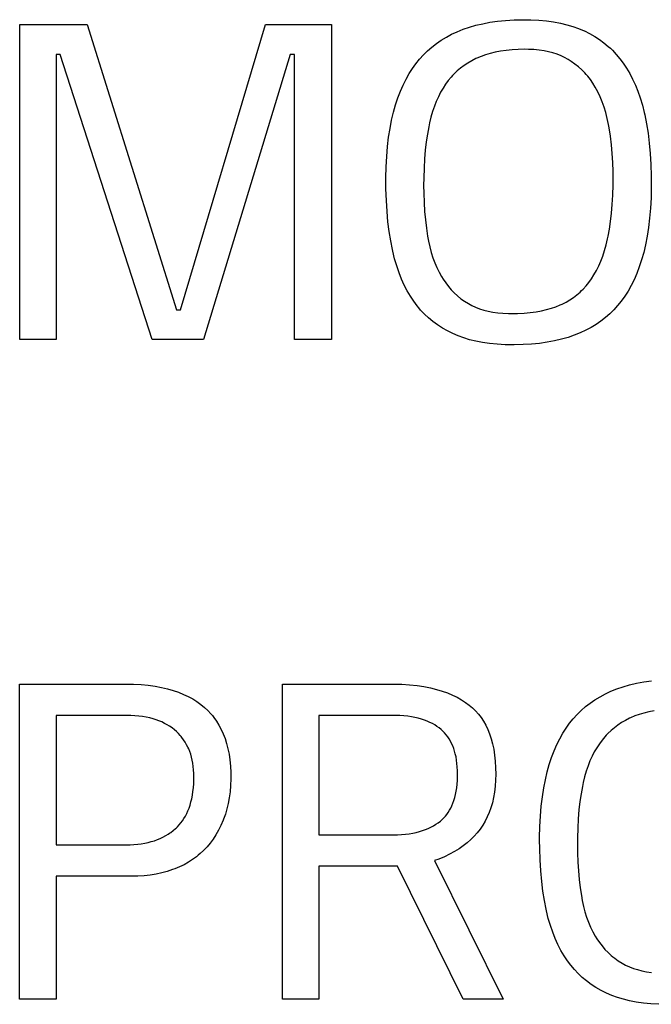
# Model space of a CAD drawing. Units: millimetres. Extents: x 0 to 2378, y 0 to 1682.
# Drawn here: x 1712 to 1713, y 809 to 811 of the extents above; entities that cross this region are included whole.
import ezdxf

# ---------------------------------------------------------------- set-up
doc = ezdxf.new("R2010")
doc.units = ezdxf.units.MM
doc.header["$LTSCALE"] = 130.79
doc.layers.add('43UH5F_NEW_IDXF_CONTINUOUS_LINE', color=7, linetype='CONTINUOUS')

msp = doc.modelspace()

# ---------------------------------------------------------------- linework, layer by layer
at = {"layer": '43UH5F_NEW_IDXF_CONTINUOUS_LINE', "color": 7, "linetype": 'Continuous'}
for p, q in [((1711.8003, 811.3315), (1711.9553, 811.3315)), ((1711.8003, 810.6065), (1711.8003, 811.3315)), ((1711.9553, 811.3315), (1712.1612, 810.6754)), ((1712.1702, 810.6754), (1712.3663, 811.3315)), ((1712.3663, 811.3315), (1712.5182, 811.3315)), ((1712.5182, 811.3315), (1712.5182, 810.6065)), ((1712.8354, 811.3253), (1712.8504, 811.3296)), ((1712.8504, 811.3296), (1712.8663, 811.3334)), ((1712.8663, 811.3334), (1712.8829, 811.3365)), ((1712.8829, 811.3365), (1712.9005, 811.3391)), ((1712.9005, 811.3391), (1712.9189, 811.3409)), ((1712.9189, 811.3409), (1712.9384, 811.3421)), ((1712.9384, 811.3421), (1712.9588, 811.3426)), ((1712.9588, 811.3426), (1712.9612, 811.3426)), ((1712.9612, 811.3426), (1712.977, 811.3423)), ((1712.977, 811.3423), (1712.9954, 811.3414)), ((1712.9954, 811.3414), (1713.0129, 811.3397)), ((1713.0129, 811.3397), (1713.0294, 811.3374)), ((1713.0294, 811.3374), (1713.0451, 811.3345)), ((1713.0451, 811.3345), (1713.0598, 811.3309)), ((1713.0598, 811.3309), (1713.0738, 811.3268)), ((1712.7824, 811.3025), (1712.7946, 811.309)), ((1712.7946, 811.309), (1712.8075, 811.315)), ((1712.8075, 811.315), (1712.8211, 811.3204)), ((1712.8211, 811.3204), (1712.8354, 811.3253)), ((1713.0738, 811.3268), (1713.087, 811.3222)), ((1713.087, 811.3222), (1713.0994, 811.317)), ((1713.0994, 811.317), (1713.1002, 811.3166)), ((1713.1002, 811.3166), (1713.1123, 811.3106)), ((1713.1123, 811.3106), (1713.1239, 811.304)), ((1712.7491, 811.2797), (1712.7596, 811.2878)), ((1712.7596, 811.2878), (1712.7707, 811.2954)), ((1712.7707, 811.2954), (1712.7824, 811.3025)), ((1713.1239, 811.304), (1713.1349, 811.2969)), ((1713.1349, 811.2969), (1713.1453, 811.2892)), ((1713.1453, 811.2892), (1713.1552, 811.281)), ((1711.8933, 811.2623), (1711.8843, 811.2623)), ((1711.8843, 811.2623), (1711.8843, 810.6065)), ((1712.1053, 810.6065), (1711.8933, 811.2623)), ((1712.4231, 811.2623), (1712.2233, 810.6065)), ((1712.4332, 811.2623), (1712.4231, 811.2623)), ((1712.4332, 810.6065), (1712.4332, 811.2623)), ((1712.7208, 811.2519), (1712.7298, 811.2617)), ((1712.7298, 811.2617), (1712.7392, 811.271)), ((1712.7392, 811.271), (1712.7491, 811.2797)), ((1712.8726, 811.2617), (1712.8624, 811.2581)), ((1712.8834, 811.2649), (1712.8726, 811.2617)), ((1712.8948, 811.2677), (1712.8834, 811.2649)), ((1712.907, 811.2701), (1712.8948, 811.2677)), ((1712.9199, 811.2719), (1712.907, 811.2701)), ((1712.9336, 811.2733), (1712.9199, 811.2719)), ((1712.9481, 811.2741), (1712.9336, 811.2733)), ((1712.9634, 811.2744), (1712.9481, 811.2741)), ((1712.9715, 811.2743), (1712.9634, 811.2744)), ((1712.9841, 811.2737), (1712.9715, 811.2743)), ((1712.996, 811.2725), (1712.9841, 811.2737)), ((1713.0073, 811.2708), (1712.996, 811.2725)), ((1713.0179, 811.2687), (1713.0073, 811.2708)), ((1713.0279, 811.266), (1713.0179, 811.2687)), ((1713.0374, 811.2629), (1713.0279, 811.266)), ((1713.0464, 811.2594), (1713.0374, 811.2629)), ((1713.1552, 811.281), (1713.16, 811.2767)), ((1713.16, 811.2767), (1713.1646, 811.2722)), ((1713.1646, 811.2722), (1713.1734, 811.2628)), ((1713.1734, 811.2628), (1713.1818, 811.2529)), ((1712.7044, 811.2303), (1712.7124, 811.2414)), ((1712.7124, 811.2414), (1712.7208, 811.2519)), ((1712.8321, 811.2429), (1712.8235, 811.2373)), ((1712.8411, 811.2482), (1712.8321, 811.2429)), ((1712.8506, 811.253), (1712.8411, 811.2482)), ((1712.8528, 811.254), (1712.8506, 811.253)), ((1712.8624, 811.2581), (1712.8528, 811.254)), ((1713.0548, 811.2554), (1713.0464, 811.2594)), ((1713.0629, 811.251), (1713.0548, 811.2554)), ((1713.07, 811.2465), (1713.0629, 811.251)), ((1713.0785, 811.2405), (1713.07, 811.2465)), ((1713.0865, 811.2342), (1713.0785, 811.2405)), ((1713.1818, 811.2529), (1713.1896, 811.2423)), ((1713.1896, 811.2423), (1713.1973, 811.2309)), ((1712.6897, 811.2058), (1712.6968, 811.2184)), ((1712.6968, 811.2184), (1712.7044, 811.2303)), ((1712.8003, 811.2177), (1712.7968, 811.214)), ((1712.8076, 811.2246), (1712.8003, 811.2177)), ((1712.8153, 811.2312), (1712.8076, 811.2246)), ((1712.8235, 811.2373), (1712.8153, 811.2312)), ((1713.094, 811.2274), (1713.0865, 811.2342)), ((1713.1011, 811.2203), (1713.094, 811.2274)), ((1713.1045, 811.2165), (1713.1011, 811.2203)), ((1713.1078, 811.2127), (1713.1045, 811.2165)), ((1713.1973, 811.2309), (1713.2045, 811.2188)), ((1713.2045, 811.2188), (1713.2113, 811.206)), ((1712.683, 811.1923), (1712.6897, 811.2058)), ((1712.7808, 811.1942), (1712.7749, 811.1851)), ((1712.7869, 811.2024), (1712.7808, 811.1942)), ((1712.7934, 811.2103), (1712.7869, 811.2024)), ((1712.7968, 811.214), (1712.7934, 811.2103)), ((1713.114, 811.2047), (1713.1078, 811.2127)), ((1713.1199, 811.1962), (1713.114, 811.2047)), ((1713.1253, 811.1873), (1713.1199, 811.1962)), ((1713.2113, 811.206), (1713.2176, 811.1923)), ((1712.6709, 811.1629), (1712.6767, 811.1781)), ((1712.6767, 811.1781), (1712.683, 811.1923)), ((1712.7693, 811.1756), (1712.7641, 811.1654)), ((1712.7749, 811.1851), (1712.7693, 811.1756)), ((1713.131, 811.1765), (1713.1253, 811.1873)), ((1713.1363, 811.1653), (1713.131, 811.1765)), ((1713.2176, 811.1923), (1713.2235, 811.1778)), ((1713.2235, 811.1778), (1713.2288, 811.1625)), ((1712.6656, 811.1468), (1712.6709, 811.1629)), ((1712.7592, 811.1547), (1712.7548, 811.1433)), ((1712.7641, 811.1654), (1712.7592, 811.1547)), ((1713.1411, 811.1537), (1713.1363, 811.1653)), ((1713.1454, 811.1415), (1713.1411, 811.1537)), ((1713.2288, 811.1625), (1713.2337, 811.1462)), ((1712.6565, 811.1117), (1712.6608, 811.1298)), ((1712.6608, 811.1298), (1712.6656, 811.1468)), ((1712.7507, 811.1313), (1712.747, 811.1185)), ((1712.7548, 811.1433), (1712.7507, 811.1313)), ((1713.1494, 811.1288), (1713.1454, 811.1415)), ((1713.1528, 811.1155), (1713.1494, 811.1288)), ((1713.2337, 811.1462), (1713.238, 811.1289)), ((1713.238, 811.1289), (1713.2393, 811.1235)), ((1712.6528, 811.0925), (1712.6565, 811.1117)), ((1712.7437, 811.105), (1712.7419, 811.096)), ((1712.747, 811.1185), (1712.7437, 811.105)), ((1713.1558, 811.1017), (1713.1528, 811.1155)), ((1713.2393, 811.1235), (1713.2433, 811.103)), ((1713.2433, 811.103), (1713.2467, 811.0815)), ((1712.6496, 811.0723), (1712.6528, 811.0925)), ((1712.7419, 811.096), (1712.7388, 811.0792)), ((1713.1573, 811.0937), (1713.1558, 811.1017)), ((1713.1601, 811.0744), (1713.1573, 811.0937)), ((1713.2467, 811.0815), (1713.2495, 811.0588)), ((1712.647, 811.0508), (1712.6496, 811.0723)), ((1712.7361, 811.0613), (1712.7339, 811.0424)), ((1712.7388, 811.0792), (1712.7361, 811.0613)), ((1713.1625, 811.0548), (1713.1601, 811.0744)), ((1713.2495, 811.0588), (1713.2517, 811.0349)), ((1712.6451, 811.0281), (1712.647, 811.0508)), ((1712.7339, 811.0424), (1712.7322, 811.0223)), ((1713.1643, 811.0348), (1713.1625, 811.0548)), ((1713.1655, 811.0143), (1713.1643, 811.0348)), ((1713.2517, 811.0349), (1713.2532, 811.0097)), ((1712.6438, 811.0041), (1712.6451, 811.0281)), ((1712.7322, 811.0223), (1712.731, 811.001)), ((1713.1661, 810.9932), (1713.1655, 811.0143)), ((1712.6433, 810.9788), (1712.6438, 811.0041)), ((1712.731, 811.001), (1712.7303, 810.9785)), ((1713.1662, 810.9804), (1713.1661, 810.9932)), ((1713.2532, 811.0097), (1713.2541, 810.9832)), ((1712.6432, 810.9725), (1712.6433, 810.9788)), ((1712.6434, 810.9535), (1712.6432, 810.9725)), ((1712.7303, 810.9785), (1712.7302, 810.9615)), ((1713.1661, 810.9623), (1713.1662, 810.9804)), ((1713.2541, 810.9832), (1713.2542, 810.9654)), ((1712.6443, 810.9268), (1712.6434, 810.9535)), ((1712.7302, 810.9615), (1712.7303, 810.9434)), ((1713.1654, 810.9391), (1713.1661, 810.9623)), ((1713.2542, 810.9586), (1713.2537, 810.9331)), ((1713.2542, 810.9654), (1713.2542, 810.9586)), ((1712.6458, 810.9015), (1712.6443, 810.9268)), ((1712.7303, 810.9434), (1712.7311, 810.922)), ((1712.7311, 810.922), (1712.7324, 810.9015)), ((1713.1642, 810.9175), (1713.1654, 810.9391)), ((1713.2537, 810.9331), (1713.2524, 810.9089)), ((1712.648, 810.8776), (1712.6458, 810.9015)), ((1712.7324, 810.9015), (1712.7342, 810.8818)), ((1713.1625, 810.8973), (1713.1642, 810.9175)), ((1713.2524, 810.9089), (1713.2504, 810.8861)), ((1712.6509, 810.855), (1712.648, 810.8776)), ((1712.7342, 810.8818), (1712.7365, 810.8629)), ((1713.1577, 810.8609), (1713.1603, 810.8785)), ((1713.1603, 810.8785), (1713.1625, 810.8973)), ((1713.2504, 810.8861), (1713.2479, 810.8646)), ((1712.6543, 810.8337), (1712.6509, 810.855)), ((1712.7365, 810.8629), (1712.7394, 810.8447)), ((1713.1548, 810.8444), (1713.1577, 810.8609)), ((1713.2479, 810.8646), (1713.2447, 810.8442)), ((1712.6582, 810.8136), (1712.6543, 810.8337)), ((1712.7394, 810.8447), (1712.7415, 810.833)), ((1712.7415, 810.833), (1712.7444, 810.8197)), ((1713.1502, 810.8243), (1713.1535, 810.8381)), ((1713.1535, 810.8381), (1713.1548, 810.8444)), ((1713.2447, 810.8442), (1713.241, 810.825)), ((1712.659, 810.81), (1712.6582, 810.8136)), ((1712.6633, 810.7926), (1712.659, 810.81)), ((1712.7444, 810.8197), (1712.7478, 810.807)), ((1713.1425, 810.7989), (1713.1466, 810.8113)), ((1713.1466, 810.8113), (1713.1502, 810.8243)), ((1713.241, 810.825), (1713.2367, 810.8069)), ((1712.6681, 810.7761), (1712.6633, 810.7926)), ((1712.7478, 810.807), (1712.7516, 810.7949)), ((1712.7516, 810.7949), (1712.7559, 810.7833)), ((1713.1332, 810.7761), (1713.138, 810.7872)), ((1713.138, 810.7872), (1713.1425, 810.7989)), ((1713.2319, 810.7898), (1713.2266, 810.7738)), ((1713.2367, 810.8069), (1713.2319, 810.7898)), ((1712.6735, 810.7605), (1712.6681, 810.7761)), ((1712.7559, 810.7833), (1712.7606, 810.7722)), ((1712.7606, 810.7722), (1712.7658, 810.7617)), ((1713.1223, 810.7556), (1713.1279, 810.7656)), ((1713.1279, 810.7656), (1713.1332, 810.7761)), ((1713.2266, 810.7738), (1713.2208, 810.7586)), ((1712.6793, 810.7458), (1712.6735, 810.7605)), ((1712.6856, 810.7319), (1712.6793, 810.7458)), ((1712.7658, 810.7617), (1712.7713, 810.7516)), ((1712.7713, 810.7516), (1712.775, 810.7456)), ((1712.775, 810.7456), (1712.7809, 810.737)), ((1713.1104, 810.7379), (1713.1163, 810.7461)), ((1713.1163, 810.7461), (1713.1223, 810.7556)), ((1713.2146, 810.7444), (1713.2079, 810.7309)), ((1713.2208, 810.7586), (1713.2146, 810.7444)), ((1712.6924, 810.7189), (1712.6856, 810.7319)), ((1712.6996, 810.7065), (1712.6924, 810.7189)), ((1712.7809, 810.737), (1712.7871, 810.7289)), ((1712.7871, 810.7289), (1712.7938, 810.7212)), ((1712.7938, 810.7212), (1712.8008, 810.714)), ((1713.0904, 810.716), (1713.0939, 810.7194)), ((1713.0939, 810.7194), (1713.0974, 810.7229)), ((1713.0974, 810.7229), (1713.1041, 810.7302)), ((1713.1041, 810.7302), (1713.1104, 810.7379)), ((1713.2008, 810.7183), (1713.1932, 810.7065)), ((1713.2079, 810.7309), (1713.2008, 810.7183)), ((1712.7072, 810.695), (1712.6996, 810.7065)), ((1712.715, 810.6846), (1712.7072, 810.695)), ((1712.8008, 810.714), (1712.8082, 810.7072)), ((1712.8082, 810.7072), (1712.8161, 810.7008)), ((1712.8161, 810.7008), (1712.8244, 810.6949)), ((1713.0579, 810.693), (1713.0667, 810.6981)), ((1713.0667, 810.6981), (1713.075, 810.7037)), ((1713.075, 810.7037), (1713.0829, 810.7096)), ((1713.0829, 810.7096), (1713.0904, 810.716)), ((1713.1852, 810.6954), (1713.1768, 810.685)), ((1713.1932, 810.7065), (1713.1852, 810.6954)), ((1712.1612, 810.6754), (1712.1702, 810.6754)), ((1712.719, 810.6796), (1712.715, 810.6846)), ((1712.7232, 810.6747), (1712.719, 810.6796)), ((1712.7321, 810.6654), (1712.7232, 810.6747)), ((1712.8244, 810.6949), (1712.8332, 810.6894)), ((1712.8332, 810.6894), (1712.8413, 810.685)), ((1712.8413, 810.685), (1712.8499, 810.681)), ((1712.8499, 810.681), (1712.859, 810.6775)), ((1712.859, 810.6775), (1712.8686, 810.6745)), ((1712.8686, 810.6745), (1712.8787, 810.6719)), ((1712.9889, 810.6707), (1713.0014, 810.673)), ((1713.0014, 810.673), (1713.0132, 810.6757)), ((1713.0132, 810.6757), (1713.0243, 810.6789)), ((1713.0243, 810.6789), (1713.0347, 810.6824)), ((1713.0347, 810.6824), (1713.0443, 810.6864)), ((1713.0443, 810.6864), (1713.0487, 810.6883)), ((1713.0487, 810.6883), (1713.0579, 810.693)), ((1713.1679, 810.6752), (1713.1586, 810.666)), ((1713.1768, 810.685), (1713.1679, 810.6752)), ((1712.7414, 810.6566), (1712.7321, 810.6654)), ((1712.7514, 810.6483), (1712.7414, 810.6566)), ((1712.8787, 810.6719), (1712.8894, 810.6698)), ((1712.8894, 810.6698), (1712.9007, 810.6682)), ((1712.9007, 810.6682), (1712.9126, 810.6671)), ((1712.9126, 810.6671), (1712.9252, 810.6665)), ((1712.9252, 810.6665), (1712.9313, 810.6665)), ((1712.9313, 810.6665), (1712.9462, 810.6667)), ((1712.9462, 810.6667), (1712.9613, 810.6675)), ((1712.9613, 810.6675), (1712.9755, 810.6689)), ((1712.9755, 810.6689), (1712.9889, 810.6707)), ((1713.1487, 810.6573), (1713.1382, 810.6492)), ((1713.1586, 810.666), (1713.1487, 810.6573)), ((1712.762, 810.6406), (1712.7514, 810.6483)), ((1712.7732, 810.6333), (1712.762, 810.6406)), ((1712.785, 810.6265), (1712.7732, 810.6333)), ((1713.1033, 810.6281), (1713.0904, 810.6221)), ((1713.1155, 810.6346), (1713.1033, 810.6281)), ((1713.1272, 810.6416), (1713.1155, 810.6346)), ((1713.1382, 810.6492), (1713.1272, 810.6416)), ((1711.8843, 810.6065), (1711.8003, 810.6065)), ((1712.2233, 810.6065), (1712.1053, 810.6065)), ((1712.5182, 810.6065), (1712.4332, 810.6065)), ((1712.7972, 810.6204), (1712.785, 810.6265)), ((1712.8094, 810.6152), (1712.7972, 810.6204)), ((1712.8223, 810.6105), (1712.8094, 810.6152)), ((1712.8359, 810.6064), (1712.8223, 810.6105)), ((1712.8504, 810.6028), (1712.8359, 810.6064)), ((1713.0474, 810.6075), (1713.0316, 810.6037)), ((1713.0625, 810.6118), (1713.0474, 810.6075)), ((1713.0768, 810.6167), (1713.0625, 810.6118)), ((1713.0904, 810.6221), (1713.0768, 810.6167)), ((1712.8658, 810.5999), (1712.8504, 810.6028)), ((1712.882, 810.5975), (1712.8658, 810.5999)), ((1712.8993, 810.5958), (1712.882, 810.5975)), ((1712.9175, 810.5948), (1712.8993, 810.5958)), ((1712.9351, 810.5945), (1712.9175, 810.5948)), ((1712.9384, 810.5945), (1712.9351, 810.5945)), ((1712.959, 810.595), (1712.9384, 810.5945)), ((1712.9786, 810.5962), (1712.959, 810.595)), ((1712.9972, 810.598), (1712.9786, 810.5962)), ((1713.0148, 810.6006), (1712.9972, 810.598)), ((1713.0316, 810.6037), (1713.0148, 810.6006)), ((1711.8001, 809.8143), (1712.0433, 809.8143)), ((1711.8001, 809.0891), (1711.8001, 809.8143)), ((1712.0433, 809.8143), (1712.062, 809.814)), ((1712.062, 809.814), (1712.0796, 809.813)), ((1712.0796, 809.813), (1712.0962, 809.8114)), ((1712.4051, 809.8143), (1712.6542, 809.8143)), ((1712.4051, 809.0891), (1712.4051, 809.8143)), ((1712.6542, 809.8143), (1712.6606, 809.8143)), ((1712.6606, 809.8143), (1712.6799, 809.8137)), ((1712.6799, 809.8137), (1712.6979, 809.8125)), ((1712.6979, 809.8125), (1712.7149, 809.8107)), ((1713.1893, 809.8081), (1713.2043, 809.8124)), ((1713.2043, 809.8124), (1713.2202, 809.8162)), ((1713.2202, 809.8162), (1713.2368, 809.8193)), ((1713.2368, 809.8193), (1713.2544, 809.8218)), ((1712.0962, 809.8114), (1712.1119, 809.8092)), ((1712.1119, 809.8092), (1712.1267, 809.8065)), ((1712.1267, 809.8065), (1712.1405, 809.8033)), ((1712.1405, 809.8033), (1712.1536, 809.7995)), ((1712.1536, 809.7995), (1712.1659, 809.7953)), ((1712.1659, 809.7953), (1712.1774, 809.7906)), ((1712.1774, 809.7906), (1712.1882, 809.7855)), ((1712.7149, 809.8107), (1712.7307, 809.8084)), ((1712.7307, 809.8084), (1712.7456, 809.8055)), ((1712.7456, 809.8055), (1712.7596, 809.8021)), ((1712.7596, 809.8021), (1712.7727, 809.7982)), ((1712.7727, 809.7982), (1712.7849, 809.7938)), ((1712.7849, 809.7938), (1712.7964, 809.789)), ((1712.7964, 809.789), (1712.8071, 809.7838)), ((1713.1363, 809.7852), (1713.1485, 809.7918)), ((1713.1485, 809.7918), (1713.1614, 809.7978)), ((1713.1614, 809.7978), (1713.175, 809.8032)), ((1713.175, 809.8032), (1713.1893, 809.8081)), ((1712.1882, 809.7855), (1712.1984, 809.7799)), ((1712.1984, 809.7799), (1712.208, 809.774)), ((1712.208, 809.774), (1712.2169, 809.7675)), ((1712.2169, 809.7675), (1712.2253, 809.7607)), ((1712.8071, 809.7838), (1712.8171, 809.7782)), ((1712.8171, 809.7782), (1712.8265, 809.7721)), ((1712.8265, 809.7721), (1712.8352, 809.7656)), ((1713.103, 809.7624), (1713.1135, 809.7706)), ((1713.1135, 809.7706), (1713.1246, 809.7782)), ((1713.1246, 809.7782), (1713.1363, 809.7852)), ((1712.2253, 809.7607), (1712.2331, 809.7534)), ((1712.2331, 809.7534), (1712.2403, 809.7456)), ((1712.2403, 809.7456), (1712.2437, 809.7416)), ((1712.8352, 809.7656), (1712.8427, 809.7592)), ((1712.8427, 809.7592), (1712.8463, 809.7558)), ((1712.8463, 809.7558), (1712.8498, 809.7523)), ((1712.8498, 809.7523), (1712.8563, 809.745)), ((1712.8563, 809.745), (1712.8623, 809.7371)), ((1713.0747, 809.7346), (1713.0837, 809.7445)), ((1713.0837, 809.7445), (1713.0931, 809.7537)), ((1713.0931, 809.7537), (1713.103, 809.7624)), ((1713.2264, 809.7444), (1713.2162, 809.7408)), ((1713.2371, 809.7476), (1713.2264, 809.7444)), ((1713.2485, 809.7504), (1713.2371, 809.7476)), ((1713.2607, 809.7528), (1713.2485, 809.7504)), ((1712.0463, 809.7421), (1711.8843, 809.7421)), ((1711.8843, 809.7421), (1711.8843, 809.4442)), ((1712.0561, 809.742), (1712.0463, 809.7421)), ((1712.0655, 809.7415), (1712.0561, 809.742)), ((1712.0745, 809.7407), (1712.0655, 809.7415)), ((1712.0831, 809.7395), (1712.0745, 809.7407)), ((1712.0915, 809.7381), (1712.0831, 809.7395)), ((1712.0995, 809.7364), (1712.0915, 809.7381)), ((1712.1073, 809.7344), (1712.0995, 809.7364)), ((1712.114, 809.7323), (1712.1073, 809.7344)), ((1712.1207, 809.7298), (1712.114, 809.7323)), ((1712.1272, 809.727), (1712.1207, 809.7298)), ((1712.1334, 809.7239), (1712.1272, 809.727)), ((1712.1394, 809.7206), (1712.1334, 809.7239)), ((1712.2437, 809.7416), (1712.247, 809.7374)), ((1712.247, 809.7374), (1712.2532, 809.7287)), ((1712.2532, 809.7287), (1712.2589, 809.7196)), ((1712.6572, 809.7423), (1712.4891, 809.7423)), ((1712.4891, 809.7423), (1712.4891, 809.4671)), ((1712.6652, 809.7422), (1712.6572, 809.7423)), ((1712.6752, 809.7418), (1712.6652, 809.7422)), ((1712.6846, 809.7411), (1712.6752, 809.7418)), ((1712.6936, 809.7401), (1712.6846, 809.7411)), ((1712.7021, 809.7388), (1712.6936, 809.7401)), ((1712.7101, 809.7373), (1712.7021, 809.7388)), ((1712.7178, 809.7355), (1712.7101, 809.7373)), ((1712.725, 809.7335), (1712.7178, 809.7355)), ((1712.7318, 809.7313), (1712.725, 809.7335)), ((1712.7383, 809.7288), (1712.7318, 809.7313)), ((1712.7444, 809.7261), (1712.7383, 809.7288)), ((1712.7502, 809.7232), (1712.7444, 809.7261)), ((1712.7556, 809.7201), (1712.7502, 809.7232)), ((1712.8623, 809.7371), (1712.8679, 809.7286)), ((1712.8679, 809.7286), (1712.873, 809.7195)), ((1713.0583, 809.713), (1713.0663, 809.7242)), ((1713.0663, 809.7242), (1713.0747, 809.7346)), ((1713.1859, 809.7256), (1713.1773, 809.72)), ((1713.1949, 809.7308), (1713.1859, 809.7256)), ((1713.2044, 809.7356), (1713.1949, 809.7308)), ((1713.2067, 809.7367), (1713.2044, 809.7356)), ((1713.2162, 809.7408), (1713.2067, 809.7367)), ((1712.1453, 809.717), (1712.1394, 809.7206)), ((1712.1509, 809.7132), (1712.1453, 809.717)), ((1712.1563, 809.709), (1712.1509, 809.7132)), ((1712.161, 809.7049), (1712.1563, 809.709)), ((1712.1655, 809.7005), (1712.161, 809.7049)), ((1712.1698, 809.6959), (1712.1655, 809.7005)), ((1712.2589, 809.7196), (1712.2641, 809.7099)), ((1712.2641, 809.7099), (1712.2687, 809.6997)), ((1712.2687, 809.6997), (1712.2729, 809.689)), ((1712.7608, 809.7168), (1712.7556, 809.7201)), ((1712.7657, 809.7132), (1712.7608, 809.7168)), ((1712.7703, 809.7095), (1712.7657, 809.7132)), ((1712.7745, 809.7057), (1712.7703, 809.7095)), ((1712.7784, 809.7017), (1712.7745, 809.7057)), ((1712.7821, 809.6974), (1712.7784, 809.7017)), ((1712.873, 809.7195), (1712.8777, 809.7099)), ((1712.8777, 809.7099), (1712.8819, 809.6995)), ((1712.8819, 809.6995), (1712.8856, 809.6885)), ((1713.0435, 809.6884), (1713.0507, 809.7011)), ((1713.0507, 809.7011), (1713.0583, 809.713)), ((1713.1542, 809.7004), (1713.1507, 809.6968)), ((1713.1615, 809.7074), (1713.1542, 809.7004)), ((1713.1692, 809.7139), (1713.1615, 809.7074)), ((1713.1773, 809.72), (1713.1692, 809.7139)), ((1712.1718, 809.6935), (1712.1698, 809.6959)), ((1712.1738, 809.691), (1712.1718, 809.6935)), ((1712.1776, 809.6859), (1712.1738, 809.691)), ((1712.1812, 809.6805), (1712.1776, 809.6859)), ((1712.1845, 809.6748), (1712.1812, 809.6805)), ((1712.2729, 809.689), (1712.2765, 809.6776)), ((1712.2765, 809.6776), (1712.2796, 809.6656)), ((1712.7855, 809.6929), (1712.7821, 809.6974)), ((1712.7887, 809.6881), (1712.7855, 809.6929)), ((1712.7917, 809.6831), (1712.7887, 809.6881)), ((1712.7945, 809.6778), (1712.7917, 809.6831)), ((1712.797, 809.6722), (1712.7945, 809.6778)), ((1712.8856, 809.6885), (1712.8887, 809.6767)), ((1712.8887, 809.6767), (1712.8914, 809.6642)), ((1713.0368, 809.675), (1713.0435, 809.6884)), ((1713.1347, 809.6769), (1713.1287, 809.6679)), ((1713.1408, 809.6852), (1713.1347, 809.6769)), ((1713.1473, 809.693), (1713.1408, 809.6852)), ((1713.1507, 809.6968), (1713.1473, 809.693)), ((1712.1875, 809.6689), (1712.1845, 809.6748)), ((1712.1893, 809.6651), (1712.1875, 809.6689)), ((1712.1918, 809.659), (1712.1893, 809.6651)), ((1712.194, 809.6527), (1712.1918, 809.659)), ((1712.2796, 809.6656), (1712.2821, 809.6529)), ((1712.7993, 809.6663), (1712.797, 809.6722)), ((1712.8013, 809.66), (1712.7993, 809.6663)), ((1712.8031, 809.6535), (1712.8013, 809.66)), ((1712.8047, 809.6466), (1712.8031, 809.6535)), ((1712.8914, 809.6642), (1712.8935, 809.6508)), ((1713.0248, 809.6455), (1713.0306, 809.6607)), ((1713.0306, 809.6607), (1713.0368, 809.675)), ((1713.1231, 809.6583), (1713.1179, 809.6481)), ((1713.1287, 809.6679), (1713.1231, 809.6583)), ((1712.1959, 809.6461), (1712.194, 809.6527)), ((1712.1975, 809.6392), (1712.1959, 809.6461)), ((1712.1989, 809.632), (1712.1975, 809.6392)), ((1712.1999, 809.6246), (1712.1989, 809.632)), ((1712.2821, 809.6529), (1712.2841, 809.6396)), ((1712.2841, 809.6396), (1712.2854, 809.6254)), ((1712.8059, 809.6393), (1712.8047, 809.6466)), ((1712.8069, 809.6316), (1712.8059, 809.6393)), ((1712.8077, 809.6235), (1712.8069, 809.6316)), ((1712.8935, 809.6508), (1712.895, 809.6365)), ((1712.895, 809.6365), (1712.8959, 809.6212)), ((1713.0195, 809.6295), (1713.0248, 809.6455)), ((1713.113, 809.6374), (1713.1086, 809.626)), ((1713.1179, 809.6481), (1713.113, 809.6374)), ((1712.2007, 809.6167), (1712.1999, 809.6246)), ((1712.2011, 809.6086), (1712.2007, 809.6167)), ((1712.2012, 809.6018), (1712.2011, 809.6086)), ((1712.2854, 809.6254), (1712.2861, 809.6105)), ((1712.2861, 809.6105), (1712.2863, 809.6012)), ((1712.8081, 809.6149), (1712.8077, 809.6235)), ((1712.8082, 809.6077), (1712.8081, 809.6149)), ((1712.8081, 809.602), (1712.8082, 809.6077)), ((1712.8959, 809.6212), (1712.8962, 809.6072)), ((1713.0104, 809.5943), (1713.0147, 809.6124)), ((1713.0147, 809.6124), (1713.0195, 809.6295)), ((1713.1045, 809.6139), (1713.1008, 809.6012)), ((1713.1086, 809.626), (1713.1045, 809.6139)), ((1712.2001, 809.5759), (1712.2008, 809.5852)), ((1712.2008, 809.5852), (1712.2012, 809.595)), ((1712.2012, 809.595), (1712.2012, 809.6018)), ((1712.2862, 809.5962), (1712.2857, 809.581)), ((1712.2863, 809.6012), (1712.2862, 809.5962)), ((1712.8071, 809.5837), (1712.8078, 809.5926)), ((1712.8078, 809.5926), (1712.8081, 809.602)), ((1712.8959, 809.5932), (1712.8949, 809.5792)), ((1712.8962, 809.6072), (1712.8959, 809.5932)), ((1713.0066, 809.5752), (1713.0104, 809.5943)), ((1713.0976, 809.5878), (1713.0957, 809.5787)), ((1713.1008, 809.6012), (1713.0976, 809.5878)), ((1712.1978, 809.5586), (1712.1991, 809.567)), ((1712.1991, 809.567), (1712.2001, 809.5759)), ((1712.2845, 809.5664), (1712.2827, 809.5526)), ((1712.2857, 809.581), (1712.2845, 809.5664)), ((1712.8035, 809.5601), (1712.805, 809.5675)), ((1712.805, 809.5675), (1712.8062, 809.5754)), ((1712.8062, 809.5754), (1712.8071, 809.5837)), ((1712.8933, 809.5659), (1712.8911, 809.5532)), ((1712.8949, 809.5792), (1712.8933, 809.5659)), ((1713.0035, 809.5549), (1713.0066, 809.5752)), ((1713.0957, 809.5787), (1713.0926, 809.5618)), ((1712.1923, 809.5358), (1712.1944, 809.543)), ((1712.1944, 809.543), (1712.1962, 809.5506)), ((1712.1962, 809.5506), (1712.1978, 809.5586)), ((1712.2827, 809.5526), (1712.2803, 809.5395)), ((1712.7953, 809.5345), (1712.7977, 809.5404)), ((1712.7977, 809.5404), (1712.7999, 809.5465)), ((1712.7999, 809.5465), (1712.8018, 809.5531)), ((1712.8018, 809.5531), (1712.8035, 809.5601)), ((1712.8883, 809.5412), (1712.885, 809.5298)), ((1712.8911, 809.5532), (1712.8883, 809.5412)), ((1713.0009, 809.5334), (1713.0035, 809.5549)), ((1713.09, 809.5438), (1713.0878, 809.5247)), ((1713.0926, 809.5618), (1713.09, 809.5438)), ((1712.1847, 809.5164), (1712.1874, 809.5225)), ((1712.1874, 809.5225), (1712.19, 809.529)), ((1712.19, 809.529), (1712.1923, 809.5358)), ((1712.2773, 809.527), (1712.2738, 809.515)), ((1712.2803, 809.5395), (1712.2773, 809.527)), ((1712.7837, 809.5145), (1712.7869, 809.519)), ((1712.7869, 809.519), (1712.7899, 809.5239)), ((1712.7899, 809.5239), (1712.7927, 809.529)), ((1712.7927, 809.529), (1712.7953, 809.5345)), ((1712.8811, 809.519), (1712.8766, 809.5087)), ((1712.885, 809.5298), (1712.8811, 809.519)), ((1712.999, 809.5107), (1713.0009, 809.5334)), ((1713.0878, 809.5247), (1713.0861, 809.5045)), ((1712.1673, 809.4903), (1712.1712, 809.495)), ((1712.1712, 809.495), (1712.1749, 809.4999)), ((1712.1749, 809.4999), (1712.1784, 809.5051)), ((1712.1784, 809.5051), (1712.1816, 809.5106)), ((1712.1816, 809.5106), (1712.1847, 809.5164)), ((1712.2686, 809.5008), (1712.2635, 809.4891)), ((1712.2697, 809.5037), (1712.2686, 809.5008)), ((1712.2738, 809.515), (1712.2697, 809.5037)), ((1712.7583, 809.4916), (1712.7636, 809.4951)), ((1712.7636, 809.4951), (1712.7687, 809.4989)), ((1712.7687, 809.4989), (1712.7727, 809.5024)), ((1712.7727, 809.5024), (1712.7766, 809.5062)), ((1712.7766, 809.5062), (1712.7803, 809.5102)), ((1712.7803, 809.5102), (1712.7837, 809.5145)), ((1712.8716, 809.4988), (1712.8661, 809.4895)), ((1712.8766, 809.5087), (1712.8716, 809.4988)), ((1712.9977, 809.4867), (1712.999, 809.5107)), ((1713.0861, 809.5045), (1713.0849, 809.4831)), ((1712.1451, 809.4711), (1712.1479, 809.4731)), ((1712.1479, 809.4731), (1712.1535, 809.4773)), ((1712.1535, 809.4773), (1712.1588, 809.4818)), ((1712.1588, 809.4818), (1712.161, 809.4838)), ((1712.161, 809.4838), (1712.1632, 809.4859)), ((1712.1632, 809.4859), (1712.1673, 809.4903)), ((1712.258, 809.4781), (1712.252, 809.4676)), ((1712.2635, 809.4891), (1712.258, 809.4781)), ((1712.7051, 809.4714), (1712.7129, 809.473)), ((1712.7129, 809.473), (1712.7204, 809.475)), ((1712.7204, 809.475), (1712.7275, 809.4772)), ((1712.7275, 809.4772), (1712.7343, 809.4796)), ((1712.7343, 809.4796), (1712.7407, 809.4822)), ((1712.7407, 809.4822), (1712.7469, 809.4851)), ((1712.7469, 809.4851), (1712.7527, 809.4882)), ((1712.7527, 809.4882), (1712.7583, 809.4916)), ((1712.8533, 809.4722), (1712.8461, 809.4641)), ((1712.86, 809.4806), (1712.8533, 809.4722)), ((1712.8661, 809.4895), (1712.86, 809.4806)), ((1712.9972, 809.4614), (1712.9977, 809.4867)), ((1713.0849, 809.4831), (1713.0842, 809.4605)), ((1712.0881, 809.448), (1712.0958, 809.4497)), ((1712.0958, 809.4497), (1712.1032, 809.4517)), ((1712.1032, 809.4517), (1712.1103, 809.4539)), ((1712.1103, 809.4539), (1712.1171, 809.4564)), ((1712.1171, 809.4564), (1712.1237, 809.4592)), ((1712.1237, 809.4592), (1712.1301, 809.4623)), ((1712.1301, 809.4623), (1712.1363, 809.4656)), ((1712.1363, 809.4656), (1712.1422, 809.4692)), ((1712.1422, 809.4692), (1712.1451, 809.4711)), ((1712.2455, 809.4578), (1712.2387, 809.4485)), ((1712.252, 809.4676), (1712.2455, 809.4578)), ((1712.4891, 809.4671), (1712.6597, 809.4671)), ((1712.6597, 809.4671), (1712.6696, 809.4674)), ((1712.6696, 809.4674), (1712.6791, 809.4679)), ((1712.6791, 809.4679), (1712.6882, 809.4688)), ((1712.6882, 809.4688), (1712.6968, 809.4699)), ((1712.6968, 809.4699), (1712.7051, 809.4714)), ((1712.8386, 809.4565), (1712.8304, 809.4491)), ((1712.8461, 809.4641), (1712.8386, 809.4565)), ((1712.9971, 809.4553), (1712.9972, 809.4614)), ((1712.9973, 809.4363), (1712.9971, 809.4553)), ((1713.0842, 809.4605), (1713.084, 809.4443)), ((1711.8843, 809.4442), (1712.0462, 809.4442)), ((1712.0462, 809.4442), (1712.0542, 809.4444)), ((1712.0542, 809.4444), (1712.0632, 809.4448)), ((1712.0632, 809.4448), (1712.0718, 809.4456)), ((1712.0718, 809.4456), (1712.0801, 809.4467)), ((1712.0801, 809.4467), (1712.0881, 809.448)), ((1712.2236, 809.4317), (1712.2156, 809.4241)), ((1712.2314, 809.4399), (1712.2236, 809.4317)), ((1712.2387, 809.4485), (1712.2314, 809.4399)), ((1712.8013, 809.4289), (1712.79, 809.4228)), ((1712.8117, 809.4353), (1712.8013, 809.4289)), ((1712.8214, 809.442), (1712.8117, 809.4353)), ((1712.8304, 809.4491), (1712.8214, 809.442)), ((1712.9982, 809.4096), (1712.9973, 809.4363)), ((1713.084, 809.4443), (1713.0842, 809.4262)), ((1712.1887, 809.4043), (1712.1788, 809.3987)), ((1712.1981, 809.4104), (1712.1887, 809.4043)), ((1712.2071, 809.417), (1712.1981, 809.4104)), ((1712.2114, 809.4205), (1712.2071, 809.417)), ((1712.2156, 809.4241), (1712.2114, 809.4205)), ((1712.7649, 809.4117), (1712.7553, 809.4082)), ((1712.7553, 809.4082), (1712.9132, 809.0891)), ((1712.7779, 809.4171), (1712.7649, 809.4117)), ((1712.79, 809.4228), (1712.7779, 809.4171)), ((1712.9997, 809.3843), (1712.9982, 809.4096)), ((1713.0842, 809.4262), (1713.085, 809.4048)), ((1713.085, 809.4048), (1713.0863, 809.3843)), ((1712.14, 809.3833), (1712.1275, 809.3799)), ((1712.1522, 809.3873), (1712.14, 809.3833)), ((1712.1574, 809.3892), (1712.1522, 809.3873)), ((1712.1684, 809.3937), (1712.1574, 809.3892)), ((1712.1788, 809.3987), (1712.1684, 809.3937)), ((1712.6703, 809.3952), (1712.4891, 809.3952)), ((1712.4891, 809.3952), (1712.4891, 809.0891)), ((1712.8213, 809.0891), (1712.6703, 809.3952)), ((1713.0019, 809.3604), (1712.9997, 809.3843)), ((1713.0863, 809.3843), (1713.0881, 809.3646)), ((1712.0593, 809.3722), (1711.8843, 809.3722)), ((1711.8843, 809.3722), (1711.8843, 809.0891)), ((1712.0723, 809.3725), (1712.0593, 809.3722)), ((1712.0869, 809.3734), (1712.0723, 809.3725)), ((1712.1009, 809.3749), (1712.0869, 809.3734)), ((1712.1144, 809.3771), (1712.1009, 809.3749)), ((1712.1275, 809.3799), (1712.1144, 809.3771)), ((1713.0047, 809.3378), (1713.0019, 809.3604)), ((1713.0881, 809.3646), (1713.0904, 809.3457)), ((1713.0082, 809.3165), (1713.0047, 809.3378)), ((1713.0904, 809.3457), (1713.0933, 809.3275)), ((1713.0121, 809.2963), (1713.0082, 809.3165)), ((1713.0933, 809.3275), (1713.0953, 809.3162)), ((1713.0953, 809.3162), (1713.0982, 809.3028)), ((1713.013, 809.2925), (1713.0121, 809.2963)), ((1713.0172, 809.2753), (1713.013, 809.2925)), ((1713.0982, 809.3028), (1713.1016, 809.2901)), ((1713.022, 809.2589), (1713.0172, 809.2753)), ((1713.1016, 809.2901), (1713.1054, 809.2779)), ((1713.1054, 809.2779), (1713.1097, 809.2663)), ((1713.0273, 809.2434), (1713.022, 809.2589)), ((1713.1097, 809.2663), (1713.1144, 809.2551)), ((1713.1144, 809.2551), (1713.1196, 809.2445)), ((1713.0331, 809.2287), (1713.0273, 809.2434)), ((1713.0394, 809.2148), (1713.0331, 809.2287)), ((1713.1196, 809.2445), (1713.1251, 809.2344)), ((1713.1251, 809.2344), (1713.1288, 809.2285)), ((1713.1288, 809.2285), (1713.1347, 809.2199)), ((1713.0462, 809.2017), (1713.0394, 809.2148)), ((1713.0535, 809.1894), (1713.0462, 809.2017)), ((1713.1347, 809.2199), (1713.1409, 809.2117)), ((1713.1409, 809.2117), (1713.1476, 809.204)), ((1713.1476, 809.204), (1713.1547, 809.1968)), ((1713.0611, 809.1777), (1713.0535, 809.1894)), ((1713.0688, 809.1674), (1713.0611, 809.1777)), ((1713.1547, 809.1968), (1713.1621, 809.19)), ((1713.1621, 809.19), (1713.166, 809.1867)), ((1713.166, 809.1867), (1713.17, 809.1836)), ((1713.17, 809.1836), (1713.1783, 809.1777)), ((1713.1783, 809.1777), (1713.1871, 809.1722)), ((1713.0771, 809.1575), (1713.0688, 809.1674)), ((1713.0859, 809.1482), (1713.0771, 809.1575)), ((1713.1871, 809.1722), (1713.1952, 809.1678)), ((1713.1952, 809.1678), (1713.2038, 809.1638)), ((1713.2038, 809.1638), (1713.2129, 809.1603)), ((1713.2129, 809.1603), (1713.2225, 809.1573)), ((1713.2225, 809.1573), (1713.2326, 809.1547)), ((1713.0952, 809.1394), (1713.0859, 809.1482)), ((1713.1052, 809.1312), (1713.0952, 809.1394)), ((1713.2326, 809.1547), (1713.2433, 809.1526)), ((1713.2433, 809.1526), (1713.2546, 809.151)), ((1713.1157, 809.1234), (1713.1052, 809.1312)), ((1713.1269, 809.1161), (1713.1157, 809.1234)), ((1713.1388, 809.1093), (1713.1269, 809.1161)), ((1711.8843, 809.0891), (1711.8001, 809.0891)), ((1712.4891, 809.0891), (1712.4051, 809.0891)), ((1712.9132, 809.0891), (1712.8213, 809.0891)), ((1713.1511, 809.1032), (1713.1388, 809.1093)), ((1713.1633, 809.098), (1713.1511, 809.1032)), ((1713.1762, 809.0933), (1713.1633, 809.098)), ((1713.1899, 809.0892), (1713.1762, 809.0933)), ((1713.2044, 809.0856), (1713.1899, 809.0892)), ((1713.2197, 809.0826), (1713.2044, 809.0856)), ((1713.236, 809.0803), (1713.2197, 809.0826)), ((1713.2533, 809.0786), (1713.236, 809.0803)), ((1713.2716, 809.0775), (1713.2533, 809.0786))]:
    msp.add_line(p, q, dxfattribs=at)

doc.saveas('drawing.dxf')
